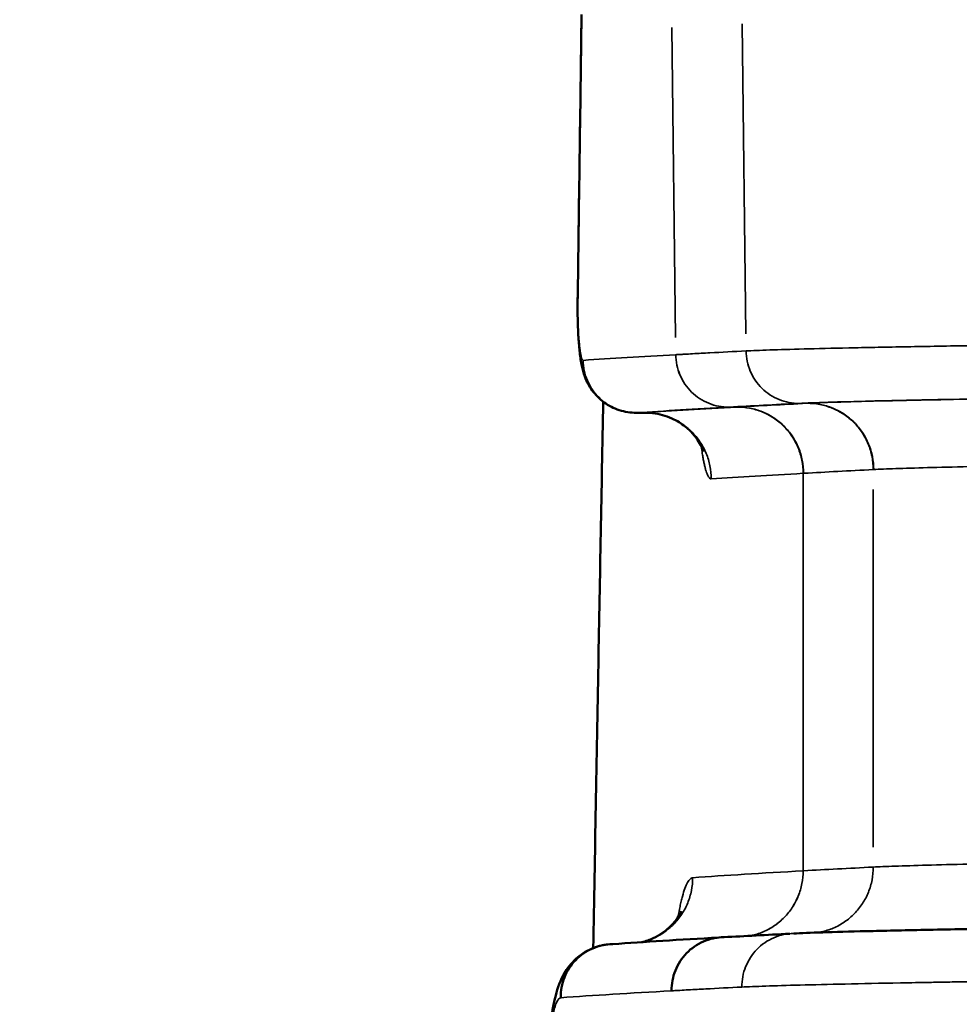
# Model space of a CAD drawing. Units: millimetres. Extents: x -335 to 6800, y 6 to 5671.
# Drawn here: x 743 to 814, y 4021 to 4095 of the extents above; entities that cross this region are included whole.
import ezdxf

# ---------------------------------------------------------------- set-up
doc = ezdxf.new("R2010")
doc.units = ezdxf.units.MM
doc.header["$MEASUREMENT"] = 0
doc.layers.add('MD_Visible', color=7, linetype='Continuous', lineweight=50)
doc.layers.add('MD_Visible Narrow', color=7, linetype='Continuous', lineweight=35)
doc.styles.get("Standard").update_dxf_attribs({"font": 'square721_bt_roman.ttf'})
doc.dimstyles.get("Standard").update_dxf_attribs({"dimtxt": 200, "dimasz": 100, "dimexe": 0.18, "dimexo": 0.0625, "dimgap": 40, "dimtad": 1, "dimdec": 0, "dimlfac": 0.1, "dimrnd": 5, "dimzin": 0, "dimdsep": 46, "dimtxsty": 'Standard', "dimcen": 0.09, "dimse1": 1, "dimse2": 1, "dimadec": 0, "dimazin": 0, "dimtfac": 1, "dimtdec": 0, "dimtofl": 0, "dimtmove": 0, "dimatfit": 3, "dimfxl": 1, "dimtolj": 1, "dimtzin": 0, "dimarcsym": 0})

# ---------------------------------------------------------------- blocks, each defined once
blk = doc.blocks.new('CustomObjectsInViewport6_0')
at = {"layer": 'MD_Visible', "linetype": 'Continuous', "extrusion": (0, 1, 2.96671e-13)}
blk.add_line((2534.765, 5525.643), (2534.763, 5525.643), dxfattribs=at)
at = {"layer": 'MD_Visible', "linetype": 'Continuous'}
for points in [[(2523.932, 5573.609), (2524.029, 5580.838), (2524.128, 5588.068), (2524.229, 5595.297)], [(2528.369, 5565.23), (2528.37, 5565.23), (2528.371, 5565.23), (2528.373, 5565.23)], [(2528.982, 5565.237), (2528.779, 5565.235), (2528.576, 5565.232), (2528.373, 5565.23)], [(2528.982, 5565.237), (2528.981, 5565.237), (2528.98, 5565.237), (2528.978, 5565.237)], [(2534.585, 5525.629), (2531.611, 5525.461), (2528.943, 5525.295), (2526.587, 5525.13)], [(2534.765, 5525.643), (2534.824, 5525.647), (2534.883, 5525.649), (2534.942, 5525.649)], [(2526.355, 5525.121), (2526.432, 5525.126), (2526.51, 5525.13), (2526.587, 5525.13)]]:
    blk.add_open_spline(points, degree=3, dxfattribs=at)
for points, knots in [([(2528.369, 5565.23), (2527.932, 5565.225), (2527.49, 5565.293), (2526.666, 5565.561), (2526.275, 5565.762), (2525.585, 5566.268), (2525.277, 5566.581), (2524.793, 5567.251), (2524.609, 5567.614), (2524.374, 5568.24), (2524.303, 5568.51), (2524.177, 5569.102), (2524.128, 5569.434), (2524.05, 5570.132), (2524.019, 5570.493), (2523.962, 5571.405), (2523.94, 5571.992), (2523.927, 5572.92), (2523.927, 5573.27), (2523.932, 5573.609)], [0, 0, 0, 0, 0.131414, 0.131414, 0.260906, 0.260906, 0.390616, 0.390616, 0.515995, 0.515995, 0.620612, 0.620612, 0.758315, 0.758315, 0.883765, 0.883765, 1.057961, 1.057961, 1.162053, 1.162053, 1.162053, 1.162053]), ([(2525.112, 5524.838), (2525.237, 5531.971), (2525.365, 5539.103), (2525.615, 5552.846), (2525.737, 5559.457), (2525.861, 5566.067)], [7.781728, 7.781728, 7.781728, 7.781728, 10.000048, 10.000048, 12.056838, 12.056838, 12.056838, 12.056838]), ([(2533.42, 5562.318), (2533.42, 5562.318), (2533.417, 5562.331), (2533.396, 5562.393), (2533.378, 5562.443), (2533.306, 5562.614), (2533.237, 5562.763), (2533.043, 5563.097), (2532.921, 5563.28), (2532.605, 5563.675), (2532.399, 5563.891), (2531.88, 5564.333), (2531.548, 5564.554), (2530.758, 5564.947), (2530.277, 5565.101), (2529.521, 5565.22), (2529.249, 5565.24), (2528.978, 5565.237)], [1.7431284, 1.7431284, 1.7431284, 1.7431284, 1.8013578, 1.8013578, 1.8616616, 1.8616616, 1.9541584, 1.9541584, 2.0400308, 2.0400308, 2.1399817, 2.1399817, 2.2649746, 2.2649746, 2.4185364, 2.4185364, 2.5025011, 2.5025011, 2.5025011, 2.5025011]), ([(2528.777, 5525.278), (2529.076, 5525.351), (2529.365, 5525.453), (2530.106, 5525.793), (2530.525, 5526.088), (2531.131, 5526.652), (2531.34, 5526.92), (2531.589, 5527.298), (2531.656, 5527.429), (2531.733, 5527.591), (2531.745, 5527.627), (2531.745, 5527.627)], [0.0903697, 0.0903697, 0.0903697, 0.0903697, 0.1944888, 0.1944888, 0.3779137, 0.3779137, 0.5434302, 0.5434302, 0.6852621, 0.6852621, 0.8235009, 0.8235009, 0.8235009, 0.8235009]), ([(2643.778, 5527.215), (2641.197, 5527.197), (2636.052, 5527.16), (2629.713, 5527.111), (2622.196, 5527.051), (2617.253, 5527.009), (2608.788, 5526.935), (2601.725, 5526.869), (2592.851, 5526.78), (2588.62, 5526.735), (2583.459, 5526.678), (2577.456, 5526.61), (2569.196, 5526.506), (2561.806, 5526.402), (2557.526, 5526.335), (2553.592, 5526.269), (2549.967, 5526.203), (2545.553, 5526.107), (2542.235, 5526.016), (2540.779, 5525.959), (2540.242, 5525.932)], [0, 0, 0, 0, 0.781328, 1.562656, 1.95332, 3.125313, 3.125313, 4.681464, 5.459539, 6.237615, 6.237615, 7.410091, 8.582566, 9.755042, 10.927518, 10.927518, 12.100045, 13.272572, 14.445098, 15.617625, 15.617625, 15.617625, 15.617625]), ([(2531.02, 5521.606), (2531.017, 5521.868), (2531.039, 5522.13), (2531.135, 5522.644), (2531.208, 5522.897), (2531.401, 5523.383), (2531.521, 5523.616), (2531.805, 5524.055), (2531.968, 5524.26), (2532.331, 5524.634), (2532.531, 5524.803), (2532.959, 5525.099), (2533.188, 5525.225), (2533.666, 5525.431), (2533.915, 5525.51), (2534.365, 5525.606), (2534.565, 5525.632), (2534.765, 5525.643)], [0, 0, 0, 0, 0.125, 0.125, 0.25, 0.25, 0.375, 0.375, 0.5, 0.5, 0.625, 0.625, 0.75, 0.75, 0.875, 0.875, 0.9716025, 0.9716025, 0.9716025, 0.9716025]), ([(2539.932, 5525.916), (2538.198, 5525.827), (2536.547, 5525.739), (2534.98, 5525.651), (2534.968, 5525.651), (2534.955, 5525.65), (2534.942, 5525.649)], [0.226085, 0.226085, 0.226085, 0.226085, 4.030681, 4.030681, 4.030681, 4.061622, 4.061622, 4.061622, 4.061622]), ([(2521.312, 5508.951), (2521.331, 5510.698), (2521.379, 5512.398), (2521.526, 5515.464), (2521.626, 5516.864), (2521.886, 5519.31), (2522.035, 5520.328), (2522.427, 5521.82), (2522.597, 5522.386), (2523.238, 5523.418), (2523.55, 5523.808), (2524.289, 5524.428), (2524.698, 5524.678), (2525.524, 5524.998), (2525.939, 5525.092), (2526.355, 5525.121)], [0, 0, 0, 0, 0.538584, 0.538584, 1.079639, 1.079639, 1.65264, 1.65264, 1.995883, 1.995883, 2.178271, 2.178271, 2.332535, 2.332535, 2.465983, 2.465983, 2.465983, 2.465983]), ([(2522.653, 5521.086), (2522.65, 5521.348), (2522.672, 5521.61), (2522.768, 5522.125), (2522.841, 5522.377), (2523.035, 5522.863), (2523.155, 5523.097), (2523.44, 5523.535), (2523.604, 5523.74), (2523.968, 5524.115), (2524.168, 5524.284), (2524.598, 5524.579), (2524.827, 5524.706), (2525.307, 5524.912), (2525.556, 5524.991), (2525.99, 5525.083), (2526.172, 5525.108), (2526.355, 5525.121)], [0, 0, 0, 0, 0.125, 0.125, 0.25, 0.25, 0.375, 0.375, 0.5, 0.5, 0.625, 0.625, 0.75, 0.75, 0.875, 0.875, 0.9629411, 0.9629411, 0.9629411, 0.9629411])]:
    blk.add_open_spline(points, degree=3, knots=knots, dxfattribs=at)
at = {"layer": 'MD_Visible Narrow', "linetype": 'Continuous', "extrusion": (0, 1, 2.96671e-13)}
for p, q in [((2536.353, 5594.592), (2536.626, 5571.194)), ((2531.044, 5594.309), (2531.317, 5570.911)), ((2531.046, 5594.309), (2531.319, 5570.911)), ((2531.334, 5569.611), (2531.332, 5569.611)), ((2535.348, 5565.655), (2535.35, 5565.655)), ((2535.379, 5565.655), (2535.93, 5565.661)), ((2535.381, 5565.655), (2535.933, 5565.661)), ((2540.68, 5565.938), (2541.234, 5565.944)), ((2546.242, 5532.444), (2546.242, 5559.443)), ((2531.018, 5521.606), (2531.02, 5521.606))]:
    blk.add_line(p, q, dxfattribs=at)
at = {"layer": 'MD_Visible Narrow', "linetype": 'Continuous'}
for points in [[(2523.952, 5573.511), (2524.049, 5580.74), (2524.149, 5587.968), (2524.25, 5595.197)], [(2523.952, 5573.511), (2523.938, 5573.544), (2523.931, 5573.576), (2523.932, 5573.609)], [(2531.332, 5569.611), (2528.781, 5569.468), (2526.452, 5569.326), (2524.347, 5569.186)], [(2528.373, 5565.23), (2530.475, 5565.371), (2532.801, 5565.512), (2535.348, 5565.655)], [(2535.931, 5565.66), (2533.395, 5565.518), (2531.077, 5565.377), (2528.982, 5565.237)], [(2535.933, 5565.66), (2535.933, 5565.66), (2535.932, 5565.66), (2535.931, 5565.66)], [(2535.961, 5565.662), (2535.952, 5565.661), (2535.943, 5565.661), (2535.933, 5565.66)], [(2535.963, 5565.662), (2535.963, 5565.662), (2535.962, 5565.662), (2535.961, 5565.662)], [(2541.265, 5565.944), (2541.253, 5565.944), (2541.242, 5565.943), (2541.231, 5565.943)], [(2534.015, 5560.237), (2536.106, 5560.377), (2538.419, 5560.518), (2540.951, 5560.66)], [(2540.951, 5560.66), (2540.952, 5560.66), (2540.953, 5560.66), (2540.953, 5560.661)], [(2540.951, 5530.661), (2540.951, 5540.661), (2540.951, 5550.661), (2540.951, 5560.66)], [(2540.953, 5560.661), (2540.963, 5560.661), (2540.972, 5560.662), (2540.981, 5560.662)], [(2540.953, 5560.661), (2540.953, 5550.661), (2540.953, 5540.661), (2540.953, 5530.661)], [(2540.981, 5560.662), (2540.982, 5560.662), (2540.983, 5560.662), (2540.983, 5560.662)], [(2546.242, 5560.943), (2546.252, 5560.944), (2546.263, 5560.944), (2546.274, 5560.945)], [(2540.944, 5530.661), (2537.834, 5530.486), (2535.055, 5530.313), (2532.611, 5530.142)], [(2540.946, 5530.661), (2540.945, 5530.661), (2540.944, 5530.661), (2540.944, 5530.661)], [(2540.951, 5530.661), (2540.95, 5530.661), (2540.948, 5530.661), (2540.946, 5530.661)], [(2540.953, 5530.661), (2540.953, 5530.661), (2540.952, 5530.661), (2540.951, 5530.661)], [(2546.242, 5530.944), (2546.239, 5530.944), (2546.236, 5530.944), (2546.234, 5530.943)], [(2522.653, 5521.086), (2525.106, 5521.258), (2527.896, 5521.431), (2531.018, 5521.606)]]:
    blk.add_open_spline(points, degree=3, dxfattribs=at)
for points, knots in [([(2524.347, 5569.186), (2524.332, 5569.185), (2524.301, 5569.202), (2524.238, 5569.316), (2524.19, 5569.5), (2524.155, 5569.691), (2524.141, 5569.772), (2524.117, 5569.925), (2524.095, 5570.097), (2524.077, 5570.257), (2524.065, 5570.368), (2524.051, 5570.512), (2524.038, 5570.665), (2524.028, 5570.792), (2524.019, 5570.921), (2524.007, 5571.087), (2523.997, 5571.257), (2523.99, 5571.396), (2523.986, 5571.484), (2523.982, 5571.556), (2523.98, 5571.601), (2523.979, 5571.637), (2523.978, 5571.664), (2523.977, 5571.686), (2523.976, 5571.702), (2523.976, 5571.71), (2523.976, 5571.715), (2523.967, 5571.935), (2523.958, 5572.235), (2523.951, 5572.686), (2523.948, 5573.066), (2523.95, 5573.365), (2523.952, 5573.511)], [0, 0, 0, 0, 0.0451392, 0.0902784, 0.1805568, 0.1918417, 0.2031265, 0.2256961, 0.2708353, 0.2821201, 0.2934049, 0.3159745, 0.3385441, 0.3498289, 0.3611137, 0.3836833, 0.4062529, 0.4175377, 0.4288225, 0.4344649, 0.4401073, 0.4429285, 0.4457497, 0.4485709, 0.4499815, 0.4506868, 0.4510395, 0.4513921, 0.5191009, 0.5416705, 0.5868098, 0.631949, 0.631949, 0.631949, 0.631949]), ([(2643.282, 5571.216), (2639.958, 5571.193), (2634.981, 5571.156), (2630.054, 5571.118), (2626.784, 5571.093), (2625.157, 5571.08), (2620.303, 5571.04), (2617.106, 5571.013), (2612.391, 5570.972), (2610.834, 5570.959), (2607.749, 5570.931), (2606.221, 5570.917), (2603.203, 5570.889), (2600.965, 5570.868), (2598.768, 5570.847), (2597.313, 5570.832), (2596.591, 5570.825), (2595.152, 5570.811), (2594.436, 5570.804), (2593.012, 5570.789), (2590.889, 5570.768), (2588.804, 5570.746), (2584.689, 5570.702), (2582.02, 5570.673), (2576.859, 5570.613), (2574.368, 5570.584), (2569.586, 5570.524), (2567.296, 5570.495), (2564.027, 5570.45), (2562.966, 5570.436), (2560.898, 5570.407), (2559.892, 5570.392), (2558.422, 5570.37), (2557.938, 5570.363), (2556.984, 5570.348), (2556.514, 5570.341), (2555.125, 5570.319), (2554.227, 5570.305), (2552.488, 5570.276), (2551.648, 5570.262), (2550.029, 5570.234), (2549.249, 5570.22), (2547.751, 5570.192), (2547.033, 5570.178), (2545.661, 5570.15), (2545.007, 5570.137), (2543.137, 5570.096), (2542.013, 5570.069), (2540.024, 5570.017), (2539.16, 5569.992), (2537.699, 5569.942), (2537.102, 5569.917), (2536.641, 5569.894)], [0, 0, 0, 0, 0.0625, 0.09375, 0.09375, 0.125, 0.125, 0.1875, 0.1875, 0.21875, 0.21875, 0.25, 0.25, 0.28125, 0.296875, 0.296875, 0.3125, 0.3125, 0.328125, 0.328125, 0.34375, 0.375, 0.375, 0.4375, 0.4375, 0.5, 0.5, 0.5625, 0.5625, 0.59375, 0.59375, 0.625, 0.625, 0.640625, 0.640625, 0.65625, 0.65625, 0.6875, 0.6875, 0.71875, 0.71875, 0.75, 0.75, 0.78125, 0.78125, 0.8125, 0.8125, 0.875, 0.875, 0.9375, 0.9375, 1, 1, 1, 1]), ([(2535.348, 5565.655), (2535.088, 5565.652), (2534.828, 5565.675), (2534.317, 5565.771), (2534.067, 5565.845), (2533.584, 5566.04), (2533.353, 5566.162), (2532.917, 5566.448), (2532.714, 5566.612), (2532.342, 5566.979), (2532.174, 5567.18), (2531.88, 5567.612), (2531.754, 5567.843), (2531.55, 5568.324), (2531.471, 5568.575), (2531.364, 5569.088), (2531.335, 5569.349), (2531.332, 5569.611)], [0, 0, 0, 0, 0.125, 0.125, 0.25, 0.25, 0.375, 0.375, 0.5, 0.5, 0.625, 0.625, 0.75, 0.75, 0.875, 0.875, 1, 1, 1, 1]), ([(2536.641, 5569.894), (2535.709, 5569.847), (2534.347, 5569.776), (2532.82, 5569.693), (2532.072, 5569.652), (2531.702, 5569.632), (2531.544, 5569.623), (2531.439, 5569.617), (2531.387, 5569.614), (2531.334, 5569.611)], [0, 0, 0, 0, 0.5, 0.75, 0.875, 0.9375, 0.96875, 0.96875, 1, 1, 1, 1]), ([(2531.334, 5569.611), (2531.341, 5569.088), (2531.451, 5568.565), (2531.757, 5567.843), (2531.883, 5567.612), (2532.177, 5567.18), (2532.345, 5566.979), (2532.716, 5566.612), (2532.92, 5566.448), (2533.355, 5566.162), (2533.587, 5566.041), (2534.069, 5565.845), (2534.32, 5565.771), (2534.83, 5565.675), (2535.091, 5565.652), (2535.35, 5565.655)], [0, 0, 0, 0, 0.25, 0.25, 0.375, 0.375, 0.5, 0.5, 0.625, 0.625, 0.75, 0.75, 0.875, 0.875, 1, 1, 1, 1]), ([(2536.641, 5569.894), (2536.647, 5569.37), (2536.757, 5568.848), (2537.062, 5568.126), (2537.188, 5567.895), (2537.482, 5567.463), (2537.649, 5567.262), (2538.02, 5566.895), (2538.223, 5566.73), (2538.658, 5566.445), (2538.889, 5566.323), (2539.37, 5566.128), (2539.621, 5566.054), (2540.13, 5565.958), (2540.39, 5565.935), (2540.649, 5565.938)], [0, 0, 0, 0, 0.25, 0.25, 0.375, 0.375, 0.5, 0.5, 0.625, 0.625, 0.75, 0.75, 0.875, 0.875, 1, 1, 1, 1]), ([(2524.347, 5569.186), (2524.35, 5568.924), (2524.379, 5568.662), (2524.487, 5568.15), (2524.566, 5567.899), (2524.77, 5567.418), (2524.897, 5567.187), (2525.191, 5566.755), (2525.359, 5566.553), (2525.732, 5566.187), (2525.936, 5566.023), (2526.373, 5565.737), (2526.605, 5565.615), (2527.088, 5565.42), (2527.34, 5565.347), (2527.852, 5565.25), (2528.112, 5565.227), (2528.373, 5565.23)], [0, 0, 0, 0, 0.125, 0.125, 0.25, 0.25, 0.375, 0.375, 0.5, 0.5, 0.625, 0.625, 0.75, 0.75, 0.875, 0.875, 1, 1, 1, 1]), ([(2540.649, 5565.938), (2541.187, 5565.965), (2542.642, 5566.022), (2545.398, 5566.097), (2548.139, 5566.16), (2550.068, 5566.2), (2552.584, 5566.248), (2554.435, 5566.281), (2556.903, 5566.323), (2558.443, 5566.348), (2560.613, 5566.382), (2562.861, 5566.415), (2565.805, 5566.458), (2570.202, 5566.518), (2574.256, 5566.569), (2579.939, 5566.638), (2583.7, 5566.681), (2589.932, 5566.75), (2593.691, 5566.789), (2598.123, 5566.833), (2601.471, 5566.866), (2606.625, 5566.916), (2611.379, 5566.959), (2614.994, 5566.99), (2616.509, 5567.003), (2618.342, 5567.019), (2619.567, 5567.029), (2621.106, 5567.042), (2622.963, 5567.058), (2624.83, 5567.073), (2626.705, 5567.088), (2632.983, 5567.138), (2638.732, 5567.181), (2643.855, 5567.217)], [0, 0, 0, 0, 1.173319, 2.346639, 2.933298, 3.519958, 3.813288, 4.693277, 4.693277, 5.278306, 5.57082, 5.863335, 6.448364, 7.033392, 7.910936, 8.20345, 9.373508, 9.373508, 10.539908, 10.734308, 10.928708, 11.706308, 12.483908, 12.483908, 12.871872, 12.968863, 13.065854, 13.259836, 13.453818, 13.6478, 13.841782, 14.035764, 15.587621, 15.587621, 15.587621, 15.587621]), ([(2643.748, 5567.216), (2638.705, 5567.18), (2632.419, 5567.133), (2625.015, 5567.074), (2620.125, 5567.033), (2616.517, 5567.003), (2614.059, 5566.981), (2613.971, 5566.98), (2611.512, 5566.959), (2606.835, 5566.916), (2601.762, 5566.868), (2598.466, 5566.835), (2596.285, 5566.814), (2592.518, 5566.775), (2589.38, 5566.742), (2587.256, 5566.718), (2587.175, 5566.718), (2584.014, 5566.683), (2579.559, 5566.632), (2574.011, 5566.564), (2570.061, 5566.513), (2566.333, 5566.462), (2563.422, 5566.42), (2560.085, 5566.37), (2558.012, 5566.337), (2556.497, 5566.311), (2556.447, 5566.31), (2554.933, 5566.285), (2553.103, 5566.252), (2550.614, 5566.204), (2548.705, 5566.165), (2545.991, 5566.103), (2543.256, 5566.028), (2541.804, 5565.971), (2541.265, 5565.944)], [-15.452709, -15.452709, -15.452709, -15.452709, -13.925957, -13.544269, -13.162581, -12.399205, -12.399205, -12.371044, -12.371044, -11.60651, -10.841976, -10.650843, -10.459709, -10.077442, -9.312909, -9.312909, -9.28271, -9.28271, -8.128369, -7.551198, -6.974028, -6.396857, -5.819686, -5.531101, -4.665345, -4.665345, -4.635755, -4.635755, -3.766551, -3.476816, -2.897347, -2.317877, -1.158939, 0, 0, 0, 0]), ([(2525.874, 5566.057), (2525.772, 5560.636), (2525.568, 5549.672), (2525.32, 5535.933), (2525.172, 5527.615), (2525.124, 5524.843)], [0.566434, 0.566434, 0.566434, 0.566434, 0.6270598, 0.6890453, 0.7200328, 0.7200328, 0.7200328, 0.7200328]), ([(2535.35, 5565.655), (2535.363, 5565.656), (2535.376, 5565.656), (2535.389, 5565.657), (2537.048, 5565.75), (2538.802, 5565.844), (2540.649, 5565.938)], [0, 0, 0, 0, 0.03094, 0.03094, 0.03094, 4.06114, 4.06114, 4.06114, 4.06114]), ([(2535.931, 5565.66), (2536.258, 5565.664), (2536.585, 5565.634), (2537.067, 5565.543), (2537.227, 5565.504), (2537.541, 5565.411), (2538.004, 5565.248), (2538.441, 5565.017), (2538.988, 5564.655), (2539.243, 5564.447), (2539.708, 5563.983), (2539.918, 5563.728), (2540.284, 5563.182), (2540.441, 5562.89), (2540.693, 5562.282), (2540.789, 5561.966), (2540.918, 5561.319), (2540.951, 5560.99), (2540.951, 5560.66)], [0, 0, 0, 0, 0.125, 0.125, 0.1875, 0.1875, 0.25, 0.375, 0.375, 0.5, 0.5, 0.625, 0.625, 0.75, 0.75, 0.875, 0.875, 1, 1, 1, 1]), ([(2535.933, 5565.66), (2536.26, 5565.664), (2536.588, 5565.634), (2537.07, 5565.543), (2537.229, 5565.504), (2537.543, 5565.411), (2538.006, 5565.248), (2538.443, 5565.017), (2538.99, 5564.655), (2539.245, 5564.447), (2539.711, 5563.983), (2539.92, 5563.728), (2540.286, 5563.182), (2540.443, 5562.891), (2540.695, 5562.282), (2540.791, 5561.966), (2540.92, 5561.32), (2540.953, 5560.99), (2540.953, 5560.661)], [0, 0, 0, 0, 0.125, 0.125, 0.1875, 0.1875, 0.25, 0.375, 0.375, 0.5, 0.5, 0.625, 0.625, 0.75, 0.75, 0.875, 0.875, 1, 1, 1, 1]), ([(2535.961, 5565.662), (2536.288, 5565.665), (2536.615, 5565.636), (2537.097, 5565.544), (2537.257, 5565.506), (2537.57, 5565.413), (2538.034, 5565.25), (2538.471, 5565.019), (2539.018, 5564.657), (2539.273, 5564.449), (2539.738, 5563.985), (2539.948, 5563.73), (2540.314, 5563.184), (2540.47, 5562.892), (2540.723, 5562.284), (2540.819, 5561.967), (2540.948, 5561.321), (2540.981, 5560.992), (2540.981, 5560.662)], [0, 0, 0, 0, 0.125, 0.125, 0.1875, 0.1875, 0.25, 0.375, 0.375, 0.5, 0.5, 0.625, 0.625, 0.75, 0.75, 0.875, 0.875, 1, 1, 1, 1]), ([(2541.231, 5565.943), (2539.395, 5565.849), (2537.652, 5565.756), (2536.002, 5565.664), (2535.992, 5565.663), (2535.982, 5565.663), (2535.972, 5565.662), (2535.969, 5565.662), (2535.966, 5565.662), (2535.963, 5565.662)], [-4.035681, -4.035681, -4.035681, -4.035681, -0.03094, -0.03094, -0.03094, -0.006679, -0.006679, -0.006679, 0, 0, 0, 0]), ([(2535.963, 5565.662), (2536.29, 5565.665), (2536.618, 5565.636), (2537.1, 5565.544), (2537.259, 5565.506), (2537.573, 5565.413), (2538.036, 5565.25), (2538.473, 5565.019), (2539.02, 5564.657), (2539.275, 5564.449), (2539.741, 5563.985), (2539.95, 5563.73), (2540.316, 5563.184), (2540.473, 5562.892), (2540.725, 5562.284), (2540.821, 5561.967), (2540.95, 5561.321), (2540.983, 5560.992), (2540.983, 5560.662)], [0, 0, 0, 0, 0.125, 0.125, 0.1875, 0.1875, 0.25, 0.375, 0.375, 0.5, 0.5, 0.625, 0.625, 0.75, 0.75, 0.875, 0.875, 1, 1, 1, 1]), ([(2541.231, 5565.943), (2541.557, 5565.946), (2541.884, 5565.917), (2542.365, 5565.825), (2542.524, 5565.787), (2542.837, 5565.694), (2543.3, 5565.531), (2543.736, 5565.3), (2544.282, 5564.938), (2544.537, 5564.729), (2545.001, 5564.266), (2545.21, 5564.011), (2545.576, 5563.464), (2545.732, 5563.173), (2545.984, 5562.565), (2546.08, 5562.248), (2546.209, 5561.602), (2546.241, 5561.273), (2546.242, 5560.943)], [0, 0, 0, 0, 0.125, 0.125, 0.1875, 0.1875, 0.25, 0.375, 0.375, 0.5, 0.5, 0.625, 0.625, 0.75, 0.75, 0.875, 0.875, 1, 1, 1, 1]), ([(2541.265, 5565.944), (2541.591, 5565.948), (2541.918, 5565.919), (2542.559, 5565.796), (2542.874, 5565.703), (2543.479, 5565.456), (2543.769, 5565.302), (2544.315, 5564.939), (2544.569, 5564.731), (2545.034, 5564.267), (2545.243, 5564.013), (2545.609, 5563.466), (2545.764, 5563.175), (2546.016, 5562.566), (2546.112, 5562.25), (2546.241, 5561.604), (2546.274, 5561.274), (2546.274, 5560.945)], [0, 0, 0, 0, 0.125, 0.125, 0.25, 0.25, 0.375, 0.375, 0.5, 0.5, 0.625, 0.625, 0.75, 0.75, 0.875, 0.875, 1, 1, 1, 1]), ([(2528.982, 5565.237), (2529.31, 5565.241), (2529.638, 5565.211), (2530.122, 5565.12), (2530.281, 5565.081), (2530.596, 5564.988), (2531.061, 5564.825), (2531.499, 5564.595), (2532.047, 5564.233), (2532.303, 5564.024), (2532.769, 5563.561), (2532.98, 5563.306), (2533.347, 5562.759), (2533.503, 5562.468), (2533.756, 5561.859), (2533.853, 5561.543), (2533.982, 5560.896), (2534.015, 5560.567), (2534.015, 5560.237)], [0, 0, 0, 0, 0.125, 0.125, 0.1875, 0.1875, 0.25, 0.375, 0.375, 0.5, 0.5, 0.625, 0.625, 0.75, 0.75, 0.875, 0.875, 1, 1, 1, 1]), ([(2533.256, 5562.714), (2533.282, 5562.517), (2533.309, 5562.329), (2533.357, 5562.027), (2533.378, 5561.906), (2533.419, 5561.677), (2533.451, 5561.514), (2533.483, 5561.366), (2533.504, 5561.27), (2533.515, 5561.223), (2533.548, 5561.089), (2533.57, 5561.006), (2533.637, 5560.773), (2533.683, 5560.643), (2533.823, 5560.332), (2533.919, 5560.231), (2534.015, 5560.237)], [0.6439123, 0.6439123, 0.6439123, 0.6439123, 0.6875, 0.6875, 0.71875, 0.71875, 0.75, 0.765625, 0.765625, 0.78125, 0.78125, 0.8125, 0.8125, 0.875, 0.875, 1, 1, 1, 1]), ([(2546.274, 5560.945), (2546.705, 5560.967), (2547.259, 5560.991), (2548.614, 5561.039), (2549.415, 5561.063), (2551.254, 5561.113), (2552.292, 5561.139), (2554.02, 5561.178), (2554.623, 5561.191), (2555.89, 5561.218), (2556.552, 5561.231), (2557.934, 5561.258), (2558.653, 5561.272), (2560.146, 5561.299), (2560.921, 5561.313), (2562.523, 5561.34), (2563.35, 5561.354), (2565.056, 5561.382), (2565.936, 5561.396), (2567.742, 5561.424), (2568.668, 5561.438), (2570.573, 5561.466), (2571.551, 5561.48), (2574.561, 5561.522), (2576.67, 5561.551), (2581.072, 5561.608), (2583.366, 5561.636), (2588.115, 5561.693), (2590.571, 5561.722), (2594.357, 5561.764), (2595.636, 5561.778), (2597.578, 5561.799), (2598.229, 5561.806), (2599.538, 5561.819), (2600.197, 5561.826), (2601.521, 5561.84), (2602.185, 5561.847), (2603.524, 5561.861), (2605.544, 5561.881), (2607.603, 5561.901), (2611.769, 5561.942), (2614.61, 5561.968), (2620.392, 5562.021), (2623.332, 5562.047), (2627.796, 5562.085), (2629.293, 5562.097), (2632.3, 5562.122), (2636.832, 5562.158), (2641.408, 5562.193), (2644.465, 5562.216)], [0, 0, 0, 0, 0.0625, 0.0625, 0.125, 0.125, 0.1875, 0.1875, 0.21875, 0.21875, 0.25, 0.25, 0.28125, 0.28125, 0.3125, 0.3125, 0.34375, 0.34375, 0.375, 0.375, 0.40625, 0.40625, 0.4375, 0.4375, 0.5, 0.5, 0.5625, 0.5625, 0.625, 0.625, 0.65625, 0.65625, 0.671875, 0.671875, 0.6875, 0.6875, 0.703125, 0.703125, 0.71875, 0.75, 0.75, 0.8125, 0.8125, 0.875, 0.875, 0.90625, 0.90625, 0.9375, 1, 1, 1, 1]), ([(2540.983, 5560.662), (2540.986, 5560.662), (2540.989, 5560.663), (2540.992, 5560.663), (2541.002, 5560.663), (2541.012, 5560.664), (2541.022, 5560.664), (2542.669, 5560.757), (2544.41, 5560.85), (2546.242, 5560.943)], [0, 0, 0, 0, 0.006679, 0.006679, 0.006679, 0.03094, 0.03094, 0.03094, 4.035681, 4.035681, 4.035681, 4.035681]), ([(2644.465, 5532.215), (2641.402, 5532.192), (2638.353, 5532.169), (2633.821, 5532.133), (2632.317, 5532.121), (2629.327, 5532.096), (2627.84, 5532.084), (2623.405, 5532.047), (2620.482, 5532.021), (2616.89, 5531.988), (2616.175, 5531.982), (2614.751, 5531.969), (2614.041, 5531.962), (2611.921, 5531.942), (2610.518, 5531.929), (2606.35, 5531.889), (2603.623, 5531.861), (2598.3, 5531.806), (2595.055, 5531.771), (2591.932, 5531.736), (2590.692, 5531.722), (2590.078, 5531.715), (2588.248, 5531.694), (2587.045, 5531.68), (2583.492, 5531.638), (2581.197, 5531.609), (2576.781, 5531.552), (2574.659, 5531.524), (2570.61, 5531.467), (2568.683, 5531.438), (2565.041, 5531.382), (2563.327, 5531.354), (2561.526, 5531.323), (2561.327, 5531.32), (2560.934, 5531.313), (2560.739, 5531.309), (2560.159, 5531.299), (2559.779, 5531.292), (2558.659, 5531.272), (2557.938, 5531.258), (2555.858, 5531.218), (2554.58, 5531.191), (2552.257, 5531.139), (2551.213, 5531.113), (2549.368, 5531.062), (2548.568, 5531.038), (2547.217, 5530.99), (2546.667, 5530.966), (2546.242, 5530.944)], [0, 0, 0, 0, 0.0625, 0.0625, 0.09375, 0.09375, 0.125, 0.125, 0.1875, 0.1875, 0.203125, 0.203125, 0.21875, 0.21875, 0.25, 0.25, 0.3125, 0.3125, 0.375, 0.390625, 0.390625, 0.40625, 0.40625, 0.4375, 0.4375, 0.5, 0.5, 0.5625, 0.5625, 0.625, 0.625, 0.6875, 0.6875, 0.695312, 0.695312, 0.703125, 0.703125, 0.71875, 0.71875, 0.75, 0.75, 0.8125, 0.8125, 0.875, 0.875, 0.9375, 0.9375, 1, 1, 1, 1]), ([(2536.98, 5525.761), (2536.989, 5525.763), (2536.999, 5525.765), (2537.324, 5525.833), (2537.633, 5525.931), (2538.226, 5526.185), (2538.511, 5526.341), (2539.045, 5526.705), (2539.294, 5526.914), (2539.747, 5527.376), (2539.951, 5527.63), (2540.306, 5528.172), (2540.458, 5528.46), (2540.703, 5529.061), (2540.796, 5529.374), (2540.92, 5530.011), (2540.952, 5530.336), (2540.951, 5530.661)], [0.1212331, 0.1212331, 0.1212331, 0.1212331, 0.125, 0.125, 0.25, 0.25, 0.375, 0.375, 0.5, 0.5, 0.625, 0.625, 0.75, 0.75, 0.875, 0.875, 1, 1, 1, 1]), ([(2536.982, 5525.761), (2536.991, 5525.763), (2537.001, 5525.765), (2537.326, 5525.834), (2537.635, 5525.931), (2538.229, 5526.185), (2538.513, 5526.341), (2539.047, 5526.706), (2539.296, 5526.914), (2539.749, 5527.376), (2539.953, 5527.63), (2540.309, 5528.172), (2540.46, 5528.46), (2540.705, 5529.061), (2540.798, 5529.374), (2540.922, 5530.011), (2540.954, 5530.336), (2540.953, 5530.661)], [0.1212289, 0.1212289, 0.1212289, 0.1212289, 0.125, 0.125, 0.25, 0.25, 0.375, 0.375, 0.5, 0.5, 0.625, 0.625, 0.75, 0.75, 0.875, 0.875, 1, 1, 1, 1]), ([(2546.234, 5530.943), (2544.393, 5530.85), (2542.646, 5530.756), (2540.992, 5530.664), (2540.989, 5530.663), (2540.987, 5530.663), (2540.984, 5530.663), (2540.974, 5530.663), (2540.964, 5530.662), (2540.953, 5530.661)], [0, 0, 0, 0, 4.023066, 4.023066, 4.023066, 4.029189, 4.029189, 4.029189, 4.054006, 4.054006, 4.054006, 4.054006]), ([(2542.067, 5526.005), (2542.147, 5526.018), (2542.227, 5526.033), (2542.621, 5526.116), (2542.93, 5526.213), (2543.522, 5526.467), (2543.806, 5526.623), (2544.339, 5526.988), (2544.587, 5527.197), (2545.04, 5527.659), (2545.243, 5527.912), (2545.598, 5528.454), (2545.75, 5528.742), (2545.994, 5529.344), (2546.087, 5529.656), (2546.211, 5530.294), (2546.242, 5530.619), (2546.242, 5530.944)], [0.0935323, 0.0935323, 0.0935323, 0.0935323, 0.125, 0.125, 0.25, 0.25, 0.375, 0.375, 0.5, 0.5, 0.625, 0.625, 0.75, 0.75, 0.875, 0.875, 1, 1, 1, 1]), ([(2528.793, 5525.279), (2529.062, 5525.344), (2529.326, 5525.431), (2529.878, 5525.666), (2530.163, 5525.822), (2530.699, 5526.187), (2530.948, 5526.396), (2531.403, 5526.858), (2531.608, 5527.111), (2531.964, 5527.653), (2532.116, 5527.941), (2532.362, 5528.542), (2532.455, 5528.855), (2532.58, 5529.493), (2532.612, 5529.817), (2532.611, 5530.142)], [0.143058, 0.143058, 0.143058, 0.143058, 0.25, 0.25, 0.375, 0.375, 0.5, 0.5, 0.625, 0.625, 0.75, 0.75, 0.875, 0.875, 1, 1, 1, 1]), ([(2532.611, 5530.142), (2532.545, 5530.138), (2532.478, 5530.105), (2532.346, 5529.982), (2532.281, 5529.891), (2532.151, 5529.655), (2532.087, 5529.509), (2531.961, 5529.162), (2531.868, 5528.86), (2531.777, 5528.498), (2531.717, 5528.242), (2531.687, 5528.108), (2531.606, 5527.722), (2531.556, 5527.458), (2531.507, 5527.175)], [0, 0, 0, 0, 0.0625, 0.0625, 0.125, 0.125, 0.1875, 0.1875, 0.25, 0.28125, 0.28125, 0.3125, 0.3125, 0.3668013, 0.3668013, 0.3668013, 0.3668013]), ([(2531.018, 5521.606), (2531.015, 5521.868), (2531.037, 5522.13), (2531.132, 5522.644), (2531.205, 5522.897), (2531.398, 5523.383), (2531.519, 5523.616), (2531.802, 5524.055), (2531.966, 5524.26), (2532.329, 5524.634), (2532.528, 5524.803), (2532.957, 5525.099), (2533.186, 5525.225), (2533.663, 5525.431), (2533.912, 5525.51), (2534.361, 5525.605), (2534.558, 5525.631), (2534.756, 5525.643)], [0, 0, 0, 0, 0.125, 0.125, 0.25, 0.25, 0.375, 0.375, 0.5, 0.5, 0.625, 0.625, 0.75, 0.75, 0.875, 0.875, 0.9705558, 0.9705558, 0.9705558, 0.9705558]), ([(2536.327, 5521.889), (2536.324, 5522.151), (2536.346, 5522.413), (2536.441, 5522.927), (2536.514, 5523.18), (2536.707, 5523.666), (2536.827, 5523.899), (2537.11, 5524.338), (2537.273, 5524.543), (2537.635, 5524.916), (2537.835, 5525.085), (2538.263, 5525.381), (2538.491, 5525.508), (2539.206, 5525.816), (2539.723, 5525.926), (2540.242, 5525.932)], [0, 0, 0, 0, 0.125, 0.125, 0.25, 0.25, 0.375, 0.375, 0.5, 0.5, 0.625, 0.625, 0.75, 0.75, 1, 1, 1, 1]), ([(2536.327, 5521.889), (2536.789, 5521.912), (2537.387, 5521.937), (2538.855, 5521.987), (2539.724, 5522.013), (2541.729, 5522.065), (2542.864, 5522.092), (2545.387, 5522.147), (2546.775, 5522.175), (2549.036, 5522.217), (2550.21, 5522.238), (2551.449, 5522.259), (2552.079, 5522.27), (2552.29, 5522.273), (2552.717, 5522.281), (2554.657, 5522.313), (2556.752, 5522.345), (2560.707, 5522.404), (2562.8, 5522.434), (2567.199, 5522.493), (2569.504, 5522.523), (2574.303, 5522.582), (2576.797, 5522.612), (2580.658, 5522.656), (2581.966, 5522.671), (2583.954, 5522.693), (2584.621, 5522.7), (2585.968, 5522.715), (2586.647, 5522.722), (2590.069, 5522.758), (2592.895, 5522.788), (2598.701, 5522.845), (2601.68, 5522.874), (2606.24, 5522.916), (2607.775, 5522.93), (2610.873, 5522.958), (2612.435, 5522.972), (2617.157, 5523.013), (2620.352, 5523.039), (2625.185, 5523.079), (2626.802, 5523.091), (2630.055, 5523.117), (2631.689, 5523.13), (2634.972, 5523.154), (2636.622, 5523.167), (2639.934, 5523.191), (2641.595, 5523.203), (2643.26, 5523.215)], [0, 0, 0, 0, 0.0625, 0.0625, 0.125, 0.125, 0.1875, 0.1875, 0.25, 0.25, 0.28125, 0.296875, 0.296875, 0.304688, 0.304688, 0.3125, 0.375, 0.375, 0.4375, 0.4375, 0.5, 0.5, 0.5625, 0.5625, 0.59375, 0.59375, 0.609375, 0.609375, 0.625, 0.625, 0.6875, 0.6875, 0.75, 0.75, 0.78125, 0.78125, 0.8125, 0.8125, 0.875, 0.875, 0.90625, 0.90625, 0.9375, 0.9375, 0.96875, 0.96875, 1, 1, 1, 1]), ([(2531.02, 5521.606), (2531.072, 5521.609), (2531.125, 5521.612), (2531.23, 5521.618), (2531.387, 5521.626), (2531.757, 5521.647), (2532.505, 5521.688), (2534.032, 5521.771), (2535.395, 5521.842), (2536.327, 5521.889)], [0, 0, 0, 0, 0.03125, 0.03125, 0.0625, 0.125, 0.25, 0.5, 1, 1, 1, 1]), ([(2521.329, 5508.862), (2521.34, 5509.839), (2521.369, 5511.284), (2521.427, 5512.864), (2521.466, 5513.729), (2521.509, 5514.564), (2521.57, 5515.556), (2521.67, 5516.846), (2521.769, 5517.819), (2521.86, 5518.529), (2521.916, 5518.923), (2521.994, 5519.41), (2522.138, 5520.151), (2522.362, 5520.874), (2522.555, 5521.08), (2522.653, 5521.086)], [0, 0, 0, 0, 0.301557, 0.452336, 0.527725, 0.603114, 0.753893, 0.904671, 1.130839, 1.206228, 1.281617, 1.357007, 1.507785, 1.809342, 2.110899, 2.110899, 2.110899, 2.110899])]:
    blk.add_open_spline(points, degree=3, knots=knots, dxfattribs=at)
blk = doc.blocks.new('*D12')
at = {"color": 0, "lineweight": -2, "transparency": 16777216}
blk.add_line((101.812, 5443.542), (2493.985, 5443.542), dxfattribs=at)
at = {"color": 0, "transparency": 16777216}
for points in [[(101.812, 5460.209), (101.812, 5426.876), (1.812, 5443.542)], [(2493.985, 5460.209), (2493.985, 5426.876), (2593.985, 5443.542)]]:
    blk.add_solid(points, dxfattribs=at)
at = {"layer": 'Defpoints', "color": 0, "transparency": 16777216}
for p in [(2593.985, 5443.542), (1.812, 3229.987), (2593.985, 3229.987)]:
    blk.add_point(p, dxfattribs=at)
at = {"color": 0, "transparency": 16777216, "insert": (1297.899, 5565.584), "char_height": 160, "attachment_point": 5}
blk.add_mtext('\\A1;260', dxfattribs=at)
blk = doc.blocks.new('*D13')
at = {"color": 0, "lineweight": -2, "transparency": 16777216}
blk.add_line((-107.621, 5230.807), (-107.621, 3322.627), dxfattribs=at)
at = {"color": 0, "transparency": 16777216}
for points in [[(-124.287, 5230.807), (-90.954, 5230.807), (-107.621, 5330.807)], [(-124.287, 3322.627), (-90.954, 3322.627), (-107.621, 3222.627)]]:
    blk.add_solid(points, dxfattribs=at)
at = {"layer": 'Defpoints', "color": 0, "transparency": 16777216}
for p in [(1299.148, 5330.807), (-107.621, 3222.627), (961.216, 3222.627)]:
    blk.add_point(p, dxfattribs=at)
at = {"color": 0, "transparency": 16777216, "insert": (-229.555, 4276.717), "char_height": 160, "attachment_point": 5, "rotation": 90}
blk.add_mtext('\\A1;210', dxfattribs=at)

msp = doc.modelspace()

# ---------------------------------------------------------------- block references
at = {"layer": 'MD_Visible', "linetype": 'Continuous', "ltscale": 0.025}
msp.add_blockref('CustomObjectsInViewport6_0', (-1739.022, -1499.524), dxfattribs=at)

# ---------------------------------------------------------------- dimensions: what is measured, and where the dimension line sits
dim = msp.add_linear_dim(base=(2593.985, 5443.542), p1=(1.812, 3229.987), p2=(2593.985, 3229.987), dimstyle='Standard', override={"dimtxt": 160})
dim.commit()
dim.dimension.update_dxf_attribs({"geometry": '*D12', "text_midpoint": (1297.899, 5565.584)})
dim = msp.add_linear_dim(base=(-107.621, 3222.627), p1=(1299.148, 5330.807), p2=(961.216, 3222.627), angle=90, dimstyle='Standard', override={"dimtxt": 160})
dim.commit()
dim.dimension.update_dxf_attribs({"geometry": '*D13', "text_midpoint": (-229.555, 4276.717)})

doc.saveas('drawing.dxf')
